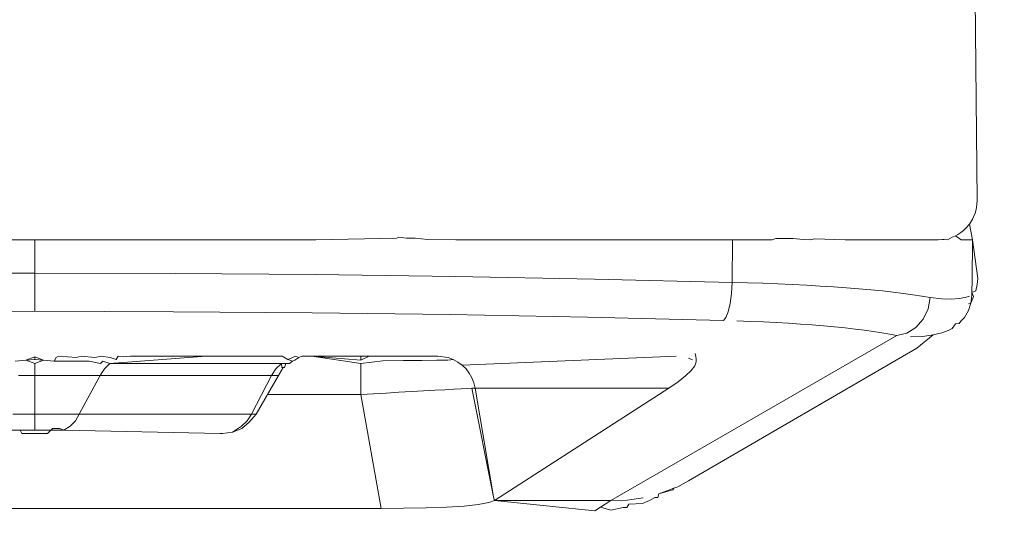
# Model space of a CAD drawing. Units: millimetres. Extents: x 63 to 4291, y 73 to 3057.
# Drawn here: x 893 to 906, y 691 to 698 of the extents above; entities that cross this region are included whole.
import ezdxf

# ---------------------------------------------------------------- set-up
doc = ezdxf.new("R2010")
doc.units = ezdxf.units.MM
doc.header["$LTSCALE"] = 2
doc.header["$PDSIZE"] = -1
doc.linetypes.add('Dashed', pattern=[5.7, 4.56, -1.14])
for name, color, linetype in [('Dimensions', 7, 'Continuous'), ('Hidden (ISO)', 7, 'Dashed'), ('SectionCutEdges', 7, 'Continuous')]:
    doc.layers.add(name, color=color, linetype=linetype)
doc.styles.get("Standard").update_dxf_attribs({"font": 'romans.shx', "width": 0.8})
doc.dimstyles.new('SLDDIMSTYLE2', dxfattribs={"dimscale": 10, "dimtxt": 2.5, "dimasz": 3.302, "dimexe": 1, "dimexo": 1, "dimgap": 0.926042, "dimtad": 1, "dimdec": 0, "dimrnd": 1e-09, "dimzin": 12, "dimdsep": 46, "dimtxsty": 'Standard', "dimcen": 2, "dimadec": 0, "dimazin": 3, "dimtfac": 1, "dimtdec": 0, "dimtmove": 0, "dimatfit": 0, "dimfxl": 1, "dimfrac": 2, "dimtolj": 1, "dimtzin": 12, "dimarcsym": 0})

# ---------------------------------------------------------------- blocks, each defined once
blk = doc.blocks.new('*D29')
at = {"layer": 'Defpoints', "color": 0, "lineweight": 18, "transparency": 16777216}
for p in [(828.21, 824.862), (893.485, 691.83), (828.21, 588.371)]:
    blk.add_point(p, dxfattribs=at)
at = {"layer": 'Dimensions', "color": 0, "lineweight": -2, "transparency": 16777216}
for p, q in [((828.21, 814.862), (828.21, 578.371)), ((893.485, 681.83), (893.485, 578.371)), ((795.19, 588.371), (762.17, 588.371)), ((893.485, 588.371), (828.21, 588.371)), ((926.505, 588.371), (959.525, 588.371))]:
    blk.add_line(p, q, dxfattribs=at)
at = {"layer": 'Dimensions', "color": 0, "lineweight": 18, "transparency": 16777216}
for points in [[(795.19, 593.874), (795.19, 582.868), (828.21, 588.371)], [(926.505, 593.874), (926.505, 582.868), (893.485, 588.371)]]:
    blk.add_solid(points, dxfattribs=at)
at = {"layer": 'Dimensions', "color": 0, "transparency": 16777216, "insert": (860.848, 610.132), "char_height": 25, "attachment_point": 5}
blk.add_mtext('\\A1;65', dxfattribs=at)
blk = doc.blocks.new('*D30')
at = {"layer": 'Defpoints', "color": 0, "lineweight": 18, "transparency": 16777216}
for p in [(1126.159, 824.837), (893.485, 691.83), (893.485, 588.371)]:
    blk.add_point(p, dxfattribs=at)
at = {"layer": 'Dimensions', "color": 0, "lineweight": -2, "transparency": 16777216}
for p, q in [((1126.159, 814.837), (1126.159, 578.371)), ((893.485, 681.83), (893.485, 578.371)), ((1093.139, 588.371), (926.505, 588.371))]:
    blk.add_line(p, q, dxfattribs=at)
at = {"layer": 'Dimensions', "color": 0, "lineweight": 18, "transparency": 16777216}
for points in [[(926.505, 593.874), (926.505, 582.868), (893.485, 588.371)], [(1093.139, 593.874), (1093.139, 582.868), (1126.159, 588.371)]]:
    blk.add_solid(points, dxfattribs=at)
at = {"layer": 'Dimensions', "color": 0, "transparency": 16777216, "insert": (1009.822, 610.132), "char_height": 25, "attachment_point": 5}
blk.add_mtext('\\A1;233', dxfattribs=at)

msp = doc.modelspace()

# ---------------------------------------------------------------- linework, layer by layer
at = {"color": 7, "linetype": 'Continuous', "lineweight": 18}
for p, q in [((905.561, 695.502), (905.601, 695.566)), ((905.598, 695.296), (905.561, 695.502)), ((905.614, 695.595), (905.601, 695.566)), ((905.598, 695.296), (905.667, 694.799)), ((905.667, 694.799), (905.662, 694.719)), ((905.644, 694.641), (905.592, 694.618)), ((905.592, 694.618), (905.614, 694.567)), ((905.662, 694.719), (905.644, 694.641)), ((905.58, 694.481), (905.548, 694.383)), ((905.614, 694.567), (905.58, 694.481)), ((905.548, 694.383), (905.496, 694.293)), ((905.448, 694.248), (905.426, 694.217)), ((905.496, 694.293), (905.448, 694.248)), ((905.285, 694.127), (905.202, 694.097)), ((905.338, 694.153), (905.285, 694.127)), ((905.379, 694.211), (905.338, 694.153)), ((905.426, 694.217), (905.379, 694.211)), ((905.093, 694.069), (904.881, 693.899)), ((905.202, 694.097), (905.093, 694.069)), ((901.929, 692.185), (904.881, 693.899)), ((901.548, 692.018), (901.743, 692.091)), ((901.548, 692.018), (901.728, 692.069)), ((901.743, 692.091), (901.728, 692.069)), ((901.795, 692.108), (901.743, 692.091)), ((901.929, 692.185), (901.795, 692.108)), ((901.428, 691.931), (901.498, 691.972)), ((901.533, 691.969), (901.498, 691.972)), ((901.533, 691.969), (901.548, 692.018)), ((897.96, 691.83), (889.01, 691.83)), ((898.251, 691.832), (897.96, 691.83)), ((898.54, 691.837), (898.251, 691.832)), ((898.805, 691.846), (898.54, 691.837)), ((899.031, 691.86), (898.805, 691.846)), ((899.215, 691.88), (899.031, 691.86)), ((899.353, 691.906), (899.215, 691.88)), ((899.423, 691.931), (899.353, 691.906)), ((899.423, 691.931), (900.719, 691.796)), ((900.719, 691.796), (900.795, 691.845)), ((900.795, 691.845), (900.928, 691.807)), ((900.928, 691.807), (901.089, 691.841)), ((901.089, 691.841), (901.135, 691.84)), ((901.135, 691.84), (901.159, 691.883)), ((901.159, 691.883), (901.337, 691.894)), ((901.337, 691.894), (901.428, 691.931))]:
    msp.add_line(p, q, dxfattribs=at)
at = {"layer": 'Hidden (ISO)', "color": 7, "lineweight": 13}
for p, q in [((905.515, 695.449), (905.561, 695.502)), ((905.588, 695.543), (905.561, 695.502)), ((905.588, 695.543), (905.601, 695.566)), ((905.45, 695.391), (905.411, 695.367)), ((905.482, 695.419), (905.45, 695.391)), ((905.515, 695.449), (905.482, 695.419)), ((891.667, 695.296), (893.485, 695.296)), ((893.485, 694.867), (893.485, 695.296)), ((893.485, 695.296), (895.303, 695.296)), ((895.303, 695.296), (897.117, 695.296)), ((897.117, 695.296), (898.161, 695.318)), ((898.191, 695.333), (898.161, 695.318)), ((898.191, 695.333), (898.29, 695.318)), ((898.29, 695.318), (898.401, 695.318)), ((898.401, 695.318), (898.565, 695.301)), ((898.565, 695.301), (898.924, 695.296)), ((898.924, 695.296), (900.719, 695.296)), ((900.719, 695.296), (902.5, 695.296)), ((902.494, 694.748), (902.5, 695.296)), ((902.5, 695.296), (903.013, 695.296)), ((903.013, 695.296), (903.057, 695.314)), ((903.057, 695.314), (903.285, 695.314)), ((903.285, 695.314), (903.413, 695.301)), ((903.413, 695.301), (903.502, 695.296)), ((903.502, 695.296), (903.56, 695.312)), ((903.56, 695.312), (903.956, 695.296)), ((903.956, 695.296), (904.248, 695.296)), ((904.248, 695.296), (904.367, 695.296)), ((904.367, 695.296), (904.729, 695.296)), ((904.729, 695.296), (905.034, 695.296)), ((905.034, 695.296), (905.155, 695.296)), ((905.155, 695.296), (905.206, 695.301)), ((905.233, 695.302), (905.206, 695.301)), ((905.278, 695.296), (905.206, 695.301)), ((905.278, 695.296), (905.233, 695.302)), ((905.338, 695.332), (905.278, 695.296)), ((905.338, 695.332), (905.382, 695.35)), ((905.411, 695.367), (905.382, 695.35)), ((905.382, 695.35), (905.455, 695.296)), ((905.455, 695.296), (905.562, 695.296)), ((905.562, 695.296), (905.598, 695.296)), ((905.594, 694.787), (905.598, 695.296)), ((893.485, 694.867), (891.67, 694.862)), ((893.485, 694.725), (893.485, 694.867)), ((893.485, 694.867), (895.301, 694.862)), ((895.301, 694.862), (897.114, 694.848)), ((897.114, 694.848), (898.921, 694.824)), ((898.921, 694.824), (900.716, 694.791)), ((900.716, 694.791), (902.494, 694.748)), ((902.486, 694.606), (902.494, 694.748)), ((902.494, 694.748), (902.694, 694.743)), ((902.694, 694.743), (902.891, 694.737)), ((902.891, 694.737), (903.084, 694.729)), ((905.594, 694.787), (905.592, 694.618)), ((893.485, 694.594), (893.485, 694.725)), ((903.084, 694.729), (903.272, 694.721)), ((903.272, 694.721), (903.455, 694.711)), ((903.455, 694.711), (903.633, 694.701)), ((903.633, 694.701), (903.805, 694.69)), ((903.805, 694.69), (903.972, 694.678)), ((903.972, 694.678), (904.133, 694.665)), ((904.133, 694.665), (904.288, 694.651)), ((904.288, 694.651), (904.436, 694.637)), ((904.436, 694.637), (904.576, 694.621)), ((904.576, 694.621), (904.707, 694.605)), ((905.592, 694.618), (905.592, 694.584)), ((893.485, 694.487), (893.485, 694.594)), ((893.485, 694.412), (893.485, 694.487)), ((902.468, 694.475), (902.486, 694.606)), ((904.707, 694.605), (904.831, 694.589)), ((904.831, 694.589), (904.947, 694.572)), ((904.947, 694.572), (905.054, 694.554)), ((905.026, 694.407), (905.054, 694.554)), ((905.054, 694.554), (905.202, 694.536)), ((905.202, 694.536), (905.327, 694.533)), ((905.327, 694.533), (905.429, 694.541)), ((905.429, 694.541), (905.506, 694.555)), ((905.506, 694.555), (905.559, 694.57)), ((905.58, 694.481), (905.548, 694.47)), ((905.592, 694.584), (905.58, 694.481)), ((891.692, 694.37), (893.485, 694.375)), ((893.485, 694.375), (893.485, 694.412)), ((895.278, 694.37), (893.485, 694.375)), ((897.069, 694.356), (895.278, 694.37)), ((898.853, 694.332), (897.069, 694.356)), ((902.414, 694.293), (902.444, 694.368)), ((902.444, 694.368), (902.468, 694.475)), ((904.962, 694.274), (905.026, 694.407)), ((900.626, 694.299), (898.853, 694.332)), ((902.382, 694.256), (900.626, 694.299)), ((902.382, 694.256), (902.414, 694.293)), ((902.729, 694.245), (902.557, 694.251)), ((902.899, 694.237), (902.729, 694.245)), ((903.064, 694.229), (902.899, 694.237)), ((903.224, 694.22), (903.064, 694.229)), ((904.867, 694.166), (904.962, 694.274)), ((903.379, 694.21), (903.224, 694.22)), ((903.53, 694.198), (903.379, 694.21)), ((903.676, 694.186), (903.53, 694.198)), ((903.818, 694.174), (903.676, 694.186)), ((903.953, 694.16), (903.818, 694.174)), ((904.082, 694.145), (903.953, 694.16)), ((904.205, 694.13), (904.082, 694.145)), ((904.319, 694.114), (904.205, 694.13)), ((904.427, 694.098), (904.319, 694.114)), ((904.75, 694.093), (904.867, 694.166)), ((900.929, 691.931), (904.622, 694.063)), ((904.528, 694.081), (904.427, 694.098)), ((904.622, 694.063), (904.528, 694.081)), ((904.622, 694.063), (904.75, 694.093)), ((904.958, 694.051), (904.8, 694.047)), ((905.093, 694.069), (904.958, 694.051)), ((893.372, 693.742), (893.234, 693.729)), ((893.485, 693.785), (893.372, 693.742)), ((893.485, 693.753), (893.372, 693.742)), ((893.485, 693.701), (893.372, 693.742)), ((893.485, 693.753), (893.485, 693.785)), ((893.598, 693.742), (893.485, 693.785)), ((893.598, 693.742), (893.485, 693.753)), ((893.485, 693.701), (893.598, 693.742)), ((893.736, 693.729), (893.598, 693.742)), ((893.763, 693.779), (893.736, 693.729)), ((893.974, 693.729), (893.736, 693.729)), ((893.763, 693.779), (893.792, 693.796)), ((893.792, 693.796), (894.027, 693.779)), ((894.188, 693.729), (893.974, 693.729)), ((894.027, 693.779), (894.084, 693.796)), ((894.084, 693.796), (894.263, 693.779)), ((894.336, 693.702), (894.188, 693.729)), ((894.263, 693.779), (894.345, 693.796)), ((894.365, 693.729), (894.336, 693.702)), ((894.345, 693.796), (894.46, 693.779)), ((894.457, 693.701), (894.365, 693.729)), ((895.7, 693.796), (894.457, 693.701)), ((894.539, 693.753), (894.46, 693.779)), ((894.562, 693.796), (894.539, 693.753)), ((894.562, 693.796), (894.629, 693.785)), ((894.629, 693.785), (894.723, 693.796)), ((894.723, 693.796), (895.7, 693.796)), ((895.7, 693.796), (896.683, 693.796)), ((896.754, 693.753), (896.683, 693.796)), ((896.754, 693.753), (896.807, 693.772)), ((896.754, 693.753), (896.814, 693.729)), ((896.814, 693.729), (896.778, 693.702)), ((896.807, 693.772), (896.852, 693.796)), ((896.845, 693.742), (896.814, 693.729)), ((896.895, 693.779), (896.845, 693.742)), ((896.895, 693.779), (896.852, 693.796)), ((896.938, 693.796), (896.895, 693.779)), ((896.938, 693.796), (897.066, 693.796)), ((897.066, 693.796), (897.698, 693.796)), ((897.066, 693.796), (897.698, 693.742)), ((897.066, 693.796), (897.698, 693.702)), ((897.698, 693.796), (897.807, 693.796)), ((897.698, 693.742), (897.698, 693.796)), ((897.698, 693.742), (897.807, 693.796)), ((897.982, 693.736), (897.698, 693.702)), ((897.807, 693.796), (897.919, 693.796)), ((897.919, 693.796), (898.03, 693.796)), ((897.982, 693.736), (898.248, 693.739)), ((898.03, 693.796), (898.14, 693.796)), ((898.14, 693.796), (898.244, 693.796)), ((898.244, 693.796), (898.342, 693.796)), ((898.248, 693.739), (898.485, 693.741)), ((898.342, 693.796), (898.43, 693.796)), ((898.625, 693.796), (898.43, 693.796)), ((898.485, 693.741), (898.679, 693.743)), ((898.625, 693.796), (898.665, 693.796)), ((898.693, 693.796), (898.625, 693.796)), ((898.665, 693.796), (898.693, 693.796)), ((898.679, 693.743), (898.823, 693.744)), ((898.693, 693.796), (898.828, 693.777)), ((898.823, 693.744), (898.892, 693.753)), ((898.892, 693.753), (898.828, 693.777)), ((898.892, 693.753), (898.953, 693.72)), ((899.008, 693.679), (898.953, 693.72)), ((901.773, 693.796), (899.008, 693.679)), ((901.982, 693.748), (901.932, 693.769)), ((902.03, 693.722), (902.012, 693.672)), ((902.017, 693.828), (902.025, 693.793)), ((902.025, 693.793), (902.03, 693.758)), ((902.03, 693.758), (902.03, 693.722)), ((893.485, 693.631), (893.485, 693.701)), ((893.485, 693.592), (893.485, 693.631)), ((893.485, 693.546), (893.485, 693.592)), ((894.457, 693.701), (896.672, 693.701)), ((896.729, 693.702), (896.672, 693.701)), ((896.678, 693.65), (896.672, 693.701)), ((896.713, 693.65), (896.678, 693.65)), ((896.729, 693.702), (896.713, 693.65)), ((896.778, 693.702), (896.729, 693.702)), ((897.698, 693.651), (897.698, 693.702)), ((897.698, 693.592), (897.698, 693.651)), ((897.698, 693.526), (897.698, 693.592)), ((899.057, 693.631), (899.008, 693.679)), ((899.099, 693.576), (899.057, 693.631)), ((901.967, 693.611), (901.894, 693.541)), ((902.012, 693.672), (901.967, 693.611)), ((893.275, 693.546), (893.485, 693.546)), ((893.485, 693.046), (893.485, 693.546)), ((893.695, 693.546), (893.485, 693.546)), ((893.894, 693.546), (893.695, 693.546)), ((894.072, 693.546), (893.894, 693.546)), ((894.22, 693.546), (894.072, 693.546)), ((894.331, 693.546), (894.22, 693.546)), ((896.546, 693.546), (894.331, 693.546)), ((896.633, 693.546), (896.546, 693.546)), ((897.698, 693.454), (897.698, 693.526)), ((899.133, 693.515), (899.099, 693.576)), ((899.159, 693.451), (899.133, 693.515)), ((901.797, 693.465), (901.678, 693.383)), ((901.894, 693.541), (901.797, 693.465)), ((897.698, 693.378), (897.698, 693.454)), ((897.698, 693.3), (897.698, 693.378)), ((898.354, 693.338), (898.191, 693.329)), ((898.509, 693.347), (898.354, 693.338)), ((898.654, 693.355), (898.509, 693.347)), ((898.784, 693.362), (898.654, 693.355)), ((898.898, 693.369), (898.784, 693.362)), ((898.995, 693.374), (898.898, 693.369)), ((899.074, 693.378), (898.995, 693.374)), ((899.134, 693.381), (899.074, 693.378)), ((899.176, 693.383), (899.134, 693.381)), ((899.411, 691.979), (899.134, 693.381)), ((899.176, 693.383), (899.159, 693.451)), ((901.678, 693.383), (899.176, 693.383)), ((899.176, 693.383), (899.411, 691.979)), ((901.678, 693.383), (899.423, 691.931)), ((897.698, 693.3), (896.491, 693.3)), ((897.86, 693.31), (897.698, 693.3)), ((897.96, 691.83), (897.698, 693.3)), ((898.026, 693.319), (897.86, 693.31)), ((898.191, 693.329), (898.026, 693.319)), ((893.34, 693.046), (893.203, 693.046)), ((893.485, 693.046), (893.34, 693.046)), ((893.485, 692.962), (893.485, 693.046)), ((893.485, 693.046), (893.63, 693.046)), ((893.485, 692.892), (893.485, 692.962)), ((893.63, 693.046), (893.768, 693.046)), ((893.768, 693.046), (893.891, 693.046)), ((893.891, 693.046), (893.993, 693.046)), ((893.993, 693.046), (894.069, 693.046)), ((894.069, 693.046), (896.284, 693.046)), ((896.284, 693.046), (896.344, 693.046)), ((893.319, 692.796), (893.296, 692.839)), ((893.485, 692.839), (893.485, 692.892)), ((893.716, 692.863), (893.652, 692.796)), ((893.811, 692.863), (893.716, 692.863)), ((893.861, 692.839), (893.811, 692.863)), ((893.533, 692.796), (893.319, 692.796)), ((893.533, 692.796), (893.652, 692.796)), ((899.411, 691.979), (899.423, 691.931)), ((900.929, 691.931), (901.139, 691.937)), ((901.139, 691.937), (901.346, 691.966)), ((899.423, 691.931), (900.929, 691.931)), ((900.795, 691.845), (900.854, 691.882)), ((900.854, 691.882), (900.929, 691.931))]:
    msp.add_line(p, q, dxfattribs=at)
for points in [[(893.861, 692.839), (895.879, 692.796), (895.912, 692.796), (896.04, 692.813), (896.158, 692.892), (896.229, 692.962), (896.284, 693.046), (896.546, 693.546), (896.602, 693.631), (896.672, 693.701)], [(893.861, 692.839), (893.943, 692.892), (894.013, 692.962), (894.331, 693.546), (894.361, 693.592), (894.386, 693.631), (894.457, 693.701)], [(896.04, 692.813), (896.161, 692.863), (896.256, 692.943), (896.344, 693.046), (896.633, 693.546), (896.696, 693.65)], [(893.109, 692.839), (893.485, 692.839), (893.861, 692.839)]]:
    msp.add_lwpolyline(points, dxfattribs=at)
at = {"layer": 'SectionCutEdges', "color": 7, "linetype": 'Continuous', "lineweight": 18}
for p, q in [((905.659, 695.804), (905.632, 698.804)), ((905.655, 695.76), (905.652, 695.717)), ((905.659, 695.804), (905.655, 695.76)), ((905.614, 695.595), (905.633, 695.641)), ((905.641, 695.672), (905.633, 695.641)), ((905.652, 695.717), (905.641, 695.672)), ((905.614, 695.595), (905.588, 695.543))]:
    msp.add_line(p, q, dxfattribs=at)

# ---------------------------------------------------------------- dimensions: what is measured, and where the dimension line sits
at = {"layer": 'Dimensions'}
dim = msp.add_linear_dim(base=(828.21, 588.371), p1=(893.485, 691.83), p2=(828.21, 824.862), dimstyle='SLDDIMSTYLE2', dxfattribs=at)
dim.commit()
dim.dimension.update_dxf_attribs({"geometry": '*D29', "text_midpoint": (860.848, 588.371), "dimtype": 160})
dim = msp.add_linear_dim(base=(893.485, 588.371), p1=(1126.159, 824.837), p2=(893.485, 691.83), dimstyle='SLDDIMSTYLE2', dxfattribs=at)
dim.commit()
dim.dimension.update_dxf_attribs({"geometry": '*D30', "text_midpoint": (1009.822, 610.132)})

doc.saveas('drawing.dxf')
